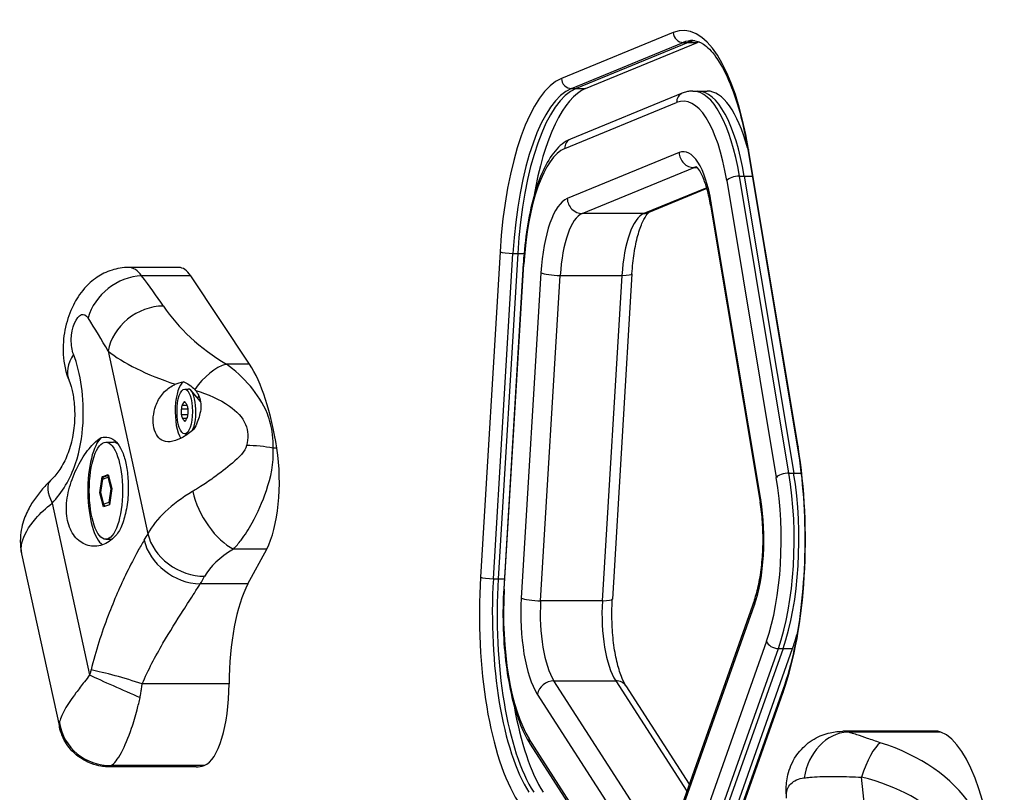
# Model space of a CAD drawing. Units: millimetres. Extents: x -1942 to 1988, y -3541 to 4997.
# Drawn here: x -713 to -518, y -1689 to -1536 of the extents above; entities that cross this region are included whole.
import ezdxf

# ---------------------------------------------------------------- set-up
doc = ezdxf.new("R2010")
doc.units = ezdxf.units.MM
doc.header["$LTSCALE"] = 55
doc.layers.add('SW_Toestellen', color=2, linetype='Continuous')

msp = doc.modelspace()

# ---------------------------------------------------------------- linework, layer by layer
at = {"layer": 'SW_Toestellen'}
for p, q in [((-583.66, -1538.3), (-605.8, -1547.4)), ((-603.83, -1549.38), (-581.68, -1540.28)), ((-580.74, -1540.28), (-602.89, -1549.38)), ((-580.74, -1540.28), (-602.89, -1549.38)), ((-601.01, -1549.38), (-578.86, -1540.28)), ((-581.68, -1540.28), (-580.74, -1540.28)), ((-580.74, -1540.28), (-578.86, -1540.28)), ((-603.83, -1549.38), (-602.89, -1549.38)), ((-602.89, -1549.38), (-601.01, -1549.38)), ((-579.78, -1549.89), (-578.84, -1549.89)), ((-578.84, -1549.89), (-576.96, -1549.89)), ((-581.87, -1550.31), (-604.02, -1559.41)), ((-605.14, -1561.26), (-582.99, -1552.16)), ((-558.94, -1620.25), (-568.75, -1561.48)), ((-582.52, -1562.06), (-604.66, -1571.16)), ((-568.84, -1561.81), (-559.04, -1620.58)), ((-601.7, -1574.13), (-579.55, -1565.03)), ((-601.7, -1574.13), (-579.55, -1565.03)), ((-579.55, -1565.03), (-578.91, -1565.03)), ((-573.05, -1567.61), (-563.25, -1626.38)), ((-570.56, -1566.74), (-569.62, -1566.74)), ((-560.75, -1625.51), (-570.56, -1566.74)), ((-569.62, -1566.74), (-559.81, -1625.51)), ((-569.62, -1566.74), (-559.81, -1625.51)), ((-569.62, -1566.74), (-568.02, -1566.74)), ((-577.04, -1569.02), (-589.48, -1574.13)), ((-577.04, -1569.02), (-589.48, -1574.13)), ((-576.99, -1569.21), (-588.49, -1573.94)), ((-576.27, -1572.49), (-566.46, -1631.26)), ((-566.32, -1630.77), (-576.13, -1572)), ((-589.48, -1574.13), (-601.7, -1574.13)), ((-617.95, -1581.69), (-621.84, -1646.09)), ((-619.28, -1646.44), (-615.4, -1582.04)), ((-614.46, -1582.04), (-618.34, -1646.44)), ((-614.46, -1582.04), (-618.34, -1646.44)), ((-615.4, -1582.04), (-614.46, -1582.04)), ((-614.46, -1582.04), (-613.21, -1582.04)), ((-681.56, -1584.81), (-691.47, -1584.81)), ((-613.35, -1584.01), (-617.24, -1648.4)), ((-617.12, -1648.52), (-613.24, -1584.13)), ((-679.22, -1586.47), (-688.94, -1586.47)), ((-667.58, -1603.95), (-679.22, -1586.47)), ((-609.87, -1585.86), (-613.75, -1650.26)), ((-609.92, -1650.78), (-606.04, -1586.38)), ((-609.92, -1650.78), (-606.04, -1586.38)), ((-606.04, -1586.38), (-593.82, -1586.38)), ((-593.82, -1586.38), (-597.71, -1650.78)), ((-593.82, -1586.38), (-597.71, -1650.78)), ((-591.84, -1586.04), (-595.72, -1650.44)), ((-695.59, -1601.35), (-687.7, -1637.52)), ((-667.58, -1603.95), (-672.16, -1603.95)), ((-680.41, -1608.87), (-679.71, -1608.87)), ((-677.26, -1611.34), (-679.16, -1609.18)), ((-679.89, -1612.12), (-680.91, -1612.12)), ((-680.58, -1611.49), (-680.29, -1611.49)), ((-677.29, -1611.31), (-677.27, -1611.31)), ((-681.04, -1612.82), (-679.81, -1612.82)), ((-679.79, -1613.98), (-681.02, -1613.98)), ((-680.87, -1614.65), (-679.99, -1614.65)), ((-680.27, -1615.19), (-680.52, -1615.19)), ((-680.41, -1617.77), (-679.76, -1617.77)), ((-678.52, -1616.74), (-678.72, -1616.97)), ((-696.02, -1619.39), (-694.52, -1619.39)), ((-662.15, -1620.61), (-662.89, -1620.61)), ((-696.73, -1626.23), (-695.55, -1625.81)), ((-696.4, -1626.25), (-695.52, -1625.94)), ((-695.55, -1625.81), (-694.84, -1628.58)), ((-560.75, -1625.51), (-559.81, -1625.51)), ((-559.81, -1625.51), (-558.35, -1625.51)), ((-697.19, -1629.42), (-696.73, -1626.23)), ((-697.04, -1629.37), (-696.62, -1626.52)), ((-697, -1629.35), (-696.61, -1626.69)), ((-696.33, -1626.23), (-696.73, -1626.23)), ((-696.61, -1626.69), (-695.63, -1626.34)), ((-695.63, -1626.34), (-695.04, -1628.65)), ((-697.03, -1629.42), (-697.19, -1629.42)), ((-696.48, -1632.19), (-697.19, -1629.42)), ((-696.39, -1631.88), (-697.04, -1629.38)), ((-696.4, -1631.66), (-697, -1629.35)), ((-695.04, -1628.65), (-695.42, -1631.31)), ((-694.84, -1628.58), (-695.3, -1631.77)), ((-706.67, -1631.47), (-699.25, -1665.48)), ((-695.3, -1631.77), (-696.48, -1632.19)), ((-695.42, -1631.31), (-696.4, -1631.66)), ((-696.02, -1638.61), (-694.8, -1638.61)), ((-712.7, -1641.47), (-705.23, -1675.72)), ((-664.17, -1640.54), (-670.73, -1640.54)), ((-667.88, -1647.46), (-664.17, -1640.54)), ((-667.88, -1647.46), (-677.34, -1647.46)), ((-619.28, -1646.44), (-618.34, -1646.44)), ((-618.34, -1646.44), (-617.12, -1646.44)), ((-597.71, -1650.78), (-609.92, -1650.78)), ((-567.59, -1650.61), (-583.67, -1696.03)), ((-583.67, -1697.03), (-567.58, -1651.61)), ((-565.2, -1658.8), (-581.29, -1704.22)), ((-578.94, -1705.66), (-562.85, -1660.24)), ((-561.91, -1660.24), (-578, -1705.66)), ((-561.91, -1660.24), (-578, -1705.66)), ((-576.12, -1705.66), (-560.03, -1660.24)), ((-562.85, -1660.24), (-561.91, -1660.24)), ((-561.91, -1660.24), (-560.03, -1660.24)), ((-587.53, -1697.33), (-607.28, -1666.63)), ((-607.28, -1666.63), (-595.06, -1666.63)), ((-587.53, -1697.33), (-607.28, -1666.63)), ((-595.06, -1666.63), (-581, -1688.48)), ((-595.06, -1666.63), (-581, -1688.48)), ((-671.62, -1667.25), (-688.82, -1667.25)), ((-593.02, -1667.65), (-580.51, -1687.1)), ((-561.88, -1668.2), (-577.97, -1713.63)), ((-577.96, -1714.29), (-561.88, -1668.87)), ((-610.58, -1669.28), (-590.83, -1699.97)), ((-531.43, -1676.62), (-550.06, -1676.62)), ((-530.67, -1676.77), (-549.12, -1676.77)), ((-592.44, -1708.8), (-612.19, -1678.11)), ((-611.99, -1679.19), (-592.24, -1709.89)), ((-678.11, -1683.67), (-695.21, -1683.67)), ((-676.53, -1683.38), (-694.98, -1683.38)), ((-542.35, -1722.7), (-546.38, -1685.7))]:
    msp.add_line(p, q, dxfattribs=at)
for centre, major_axis, ratio, start_param, end_param in [((-581.66, -1579.89), (0, 42), 0.34202, 5.166175, 6.422812), ((-581.78, -1538.3), (0.76, -1.85), 0.930548, 4.347168, 5.917965), ((-579.78, -1579.89), (0, 40), 0.34202, 0, 0.139626), ((-578.84, -1579.89), (0, 40), 0.34202, 0.038379, 0.139626), ((-578.84, -1579.89), (0, 40), 0.34202, 0.038379, 0.139626), ((-576.96, -1579.89), (0, 40), 0.34202, 0.114868, 0.139626), ((-603.81, -1588.99), (0, 42), 0.34202, 0.139626, 1.396263), ((-603.93, -1547.4), (0.76, -1.85), 0.930548, 4.347168, 5.917965), ((-601.93, -1588.99), (0, 40), 0.34202, 0.139626, 1.396263), ((-600.99, -1588.99), (0, 40), 0.34202, 0.139626, 1.396263), ((-600.99, -1588.99), (0, 40), 0.34202, 0.139626, 1.396263), ((-599.11, -1588.99), (0, 40), 0.34202, 0.139626, 1.100136), ((-579.78, -1579.89), (0, 30), 0.34202, 5.166175, 6.283185), ((-578.84, -1579.89), (0, 30), 0.34202, 5.166175, 6.283185), ((-578.84, -1579.89), (0, 30), 0.34202, 5.166175, 6.283185), ((-576.96, -1579.89), (0, 30), 0.34202, 5.389404, 6.283185), ((-581.11, -1552.16), (-0.76, 1.85), 0.930548, 0, 1.205576), ((-581.66, -1579.89), (0, 28), 0.34202, 5.166175, 6.422812), ((-603.26, -1561.26), (-0.76, 1.85), 0.930548, 0, 1.205576), ((-603.81, -1588.99), (0, 28), 0.34202, 0.139626, 1.396263), ((-581.66, -1579.89), (0, 18), 0.34202, 5.166175, 6.422812), ((-566.87, -1561.48), (-1.97, -0.33), 0.411934, 5.898416, 6.283185), ((-579.7, -1562.06), (1.14, -2.77), 0.930548, 4.347168, 5.917965), ((-578.84, -1579.89), (0, 15), 0.34202, 0.041183, 0.139626), ((-578.84, -1579.89), (0, 15), 0.34202, 0.041183, 0.139626), ((-571.17, -1567.61), (-1.97, -0.33), 0.411934, 4.327619, 5.898416), ((-603.81, -1588.99), (0, 18), 0.34202, 0.139626, 1.396263), ((-601.84, -1571.16), (1.14, -2.77), 0.930548, 4.347168, 5.917965), ((-573.31, -1572), (-2.96, -0.49), 0.411934, 5.898416, 6.283185), ((-600.99, -1588.99), (0, 15), 0.34202, 0.139626, 1.396263), ((-600.99, -1588.99), (0, 15), 0.34202, 0.139626, 1.396263), ((-588.77, -1588.99), (0, 15), 0.34202, 0.139626, 1.396263), ((-588.77, -1588.99), (0, 15), 0.34202, 0.139626, 1.396263), ((-589.63, -1571.16), (1.14, -2.77), 0.930548, 5.917965, 6.283185), ((-616.07, -1581.69), (-2, 0.12), 0.163176, 0.354015, 1.924811), ((-681.56, -1599.81), (0, 15), 0.34202, 5.808494, 6.283185), ((-611.36, -1584.13), (-2, 0.12), 0.163176, 0, 0.354015), ((-690.5, -1595.37), (7.9, 6.13), 0.81627, 0.838293, 2.317521), ((-743.19, -1592.46), (-65.5, 44.84), 0.525366, 4.057872, 4.163937), ((-607.05, -1585.86), (-2.99, 0.18), 0.163176, 0.354015, 1.924811), ((-594.83, -1585.86), (2.99, -0.18), 0.163176, 5.066404, 6.283185), ((-686.19, -1601.35), (-8.32, -5.54), 0.835795, 4.039894, 5.610691), ((-667.5, -1592.46), (-19.15, 13.11), 0.525366, 0.916279, 1.685449), ((-744.76, -1601.35), (52.9, -55.52), 0.517541, 1.11267, 1.218735), ((-694.07, -1603.37), (-9.21, -3.89), 0.646637, 5.512087, 6.283185), ((-669.07, -1601.35), (29.88, -5.77), 0.319327, 3.68544, 4.31724), ((-673.72, -1612.85), (-5.14, -8.58), 0.601209, 3.709044, 4.621446), ((-673.06, -1635.12), (0, 35.04), 0.34202, 5.13937, 5.808494), ((-680.24, -1613.32), (0, 6), 0.34202, 0.203364, 2.659538), ((-679.71, -1613.32), (0, 4.45), 0.34202, 3.680452, 6.283185), ((-677.42, -1613.32), (0, 3), 0.34202, 0.120877, 0.464402), ((-680.8, -1612.74), (0, -0.712), 0.34202, 3.638858, 4.827402), ((-682.25, -1604.91), (0, 8.2), 0.34202, 3.638858, 3.780204), ((-680.43, -1612.07), (0, 0.712), 0.34202, 5.733253, 6.921797), ((-678.84, -1604.47), (0, -8.2), 0.34202, 5.733253, 5.874599), ((-680.05, -1612.65), (0, 0.712), 0.34202, 4.686056, 5.874599), ((-683.83, -1613.77), (0, 8.2), 0.34202, 4.686056, 4.827402), ((-680.78, -1614), (0, -0.712), 0.34202, 4.686056, 5.874599), ((-680.03, -1613.9), (0, 0.712), 0.34202, 3.638858, 4.827402), ((-677, -1612.88), (0, -8.2), 0.34202, 4.686056, 4.827402), ((-681.99, -1622.18), (0, 8.2), 0.34202, 5.733253, 5.874599), ((-680.4, -1614.58), (0, -0.712), 0.34202, 5.733253, 6.921797), ((-678.58, -1621.74), (0, -8.2), 0.34202, 3.638858, 3.780204), ((-695.83, -1629), (0, -11), 0.34202, 3.436719, 6.058299), ((-694.52, -1629), (0, 9.61), 0.34202, 5.98718, 6.283185), ((-666, -1624.75), (-9.95, 0.99), 0.45979, 4.440169, 4.974651), ((-571.86, -1638.66), (0, 42), 0.34202, 3.909538, 5.166175), ((-557.06, -1620.25), (-1.97, -0.33), 0.411934, 5.898416, 6.283185), ((-667.09, -1627.18), (0, 15.86), 0.34202, 3.709531, 5.13937), ((-695.16, -1626.34), (-0.259, -0.487), 0.820934, 4.498921, 5.123823), ((-561.37, -1626.38), (-1.97, -0.33), 0.411934, 4.327619, 5.898416), ((-569.98, -1638.66), (0, 30), 0.34202, 3.909538, 5.166175), ((-569.04, -1638.66), (0, -30), 0.34202, 0.767945, 2.024582), ((-569.04, -1638.66), (0, -30), 0.34202, 0.767945, 2.024582), ((-700.05, -1634.2), (-6.94, 7.2), 0.380134, 0, 0.854464), ((-696.14, -1626.69), (-0.409, 0.335), 0.775053, 5.84643, 7.096626), ((-571.86, -1638.66), (0, -28), 0.34202, 0.767945, 2.024582), ((-696.53, -1629.35), (-0.509, -0.027), 0.126138, 5.881179, 6.308507), ((-694.57, -1628.65), (-0.509, -0.027), 0.126138, 5.283929, 5.881179), ((-661.18, -1637.52), (-27.58, -6.02), 0.505456, 5.29206, 5.875611), ((-672.57, -1632.11), (-5.09, 8.61), 0.472626, 0.959953, 2.530749), ((-695.93, -1631.66), (-0.259, -0.487), 0.820934, 5.123823, 6.131021), ((-694.95, -1631.31), (-0.409, 0.335), 0.775053, 0.81344, 1.41069), ((-571.86, -1638.66), (0, 18), 0.34202, 3.909538, 5.166175), ((-563.5, -1630.77), (-2.96, -0.49), 0.411934, 5.898416, 6.283185), ((-736.86, -1637.52), (-51.12, -11.16), 0.505456, 2.688709, 2.734019), ((-678.3, -1637.52), (8.81, -4.72), 0.792172, 3.736479, 5.307276), ((-679.18, -1639.03), (8.52, -5.24), 0.775867, 3.783138, 5.353934), ((-659.34, -1645.95), (17.81, 3.89), 0.505456, 2.150467, 2.734019), ((-735.02, -1645.95), (60.89, 13.29), 0.505456, 5.830302, 5.875611), ((-663.52, -1667.43), (0, 23.69), 0.34202, 0.567938, 1.562991), ((-607.69, -1653.38), (0, -42), 0.34202, 4.537856, 5.794493), ((-619.96, -1646.09), (-2, 0.12), 0.163176, 0.354015, 1.924811), ((-605.81, -1653.38), (0, 40), 0.34202, 1.396263, 2.6529), ((-604.87, -1653.38), (0, -40), 0.34202, 4.537856, 5.794493), ((-604.87, -1653.38), (0, -40), 0.34202, 4.537856, 5.794493), ((-607.69, -1653.38), (0, 28), 0.34202, 1.396263, 2.6529), ((-615.24, -1648.52), (-2, 0.12), 0.163176, 0, 0.354015), ((-607.69, -1653.38), (0, -18), 0.34202, 4.537856, 5.794493), ((-610.93, -1650.26), (-2.99, 0.18), 0.163176, 0.354015, 1.924811), ((-604.87, -1653.38), (0, 15), 0.34202, 1.396263, 2.6529), ((-604.87, -1653.38), (0, 15), 0.34202, 1.396263, 2.6529), ((-592.65, -1653.38), (0, -15), 0.34202, 4.537856, 5.794493), ((-592.65, -1653.38), (0, -15), 0.34202, 4.537856, 5.794493), ((-598.72, -1650.26), (2.99, -0.18), 0.163176, 5.066404, 6.283185), ((-564.76, -1651.61), (-2.83, 1), 0.675958, 0, 0.482628), ((-563.32, -1658.8), (-1.89, 0.67), 0.675958, 0.482628, 2.053424), ((-567.16, -1638.66), (0, 30), 0.34202, 3.909538, 4.035374), ((-692.24, -1667.17), (9.59, -2.85), 0.095238, 1.234413, 2.373645), ((-692.62, -1668.21), (9.15, -4.03), 0.022864, 3.913891, 5.099403), ((-607.76, -1669.28), (2.52, 1.62), 0.829699, 0.911314, 2.48211), ((-595.54, -1669.28), (2.52, 1.62), 0.829699, 0, 0.911314), ((-677.23, -1667.12), (0, -16.39), 0.34202, 0.124054, 1.562991), ((-560, -1668.87), (-1.89, 0.67), 0.675958, 0, 0.482628), ((-602.99, -1653.38), (0, 40), 0.34202, 2.041457, 2.6529), ((-695.4, -1673.46), (7.89, -6.14), 0.988414, 3.958238, 5.410484), ((-549.58, -1686.68), (2.26, 9.74), 0.815725, 0.221355, 1.673601), ((-531.43, -1693.01), (0, 16.39), 0.34202, 6.147622, 6.283185), ((-532.39, -1713.73), (0, 37.3), 0.34202, 4.797522, 6.147622), ((-610.31, -1678.11), (-1.68, -1.08), 0.829699, 5.623703, 6.283185), ((-543.88, -1688.22), (2.43, 9.7), 0.309291, 0.36014, 1.385683), ((-571.2, -1713.73), (49.58, 16.23), 0.677344, 5.918069, 7.039071), ((-678.11, -1646.36), (0, -37.3), 0.34202, 0, 0.124054), ((-573.7, -1711.21), (47.18, 9.57), 0.541963, 6.010264, 7.131266)]:
    msp.add_ellipse(centre, major_axis=major_axis, ratio=ratio, start_param=start_param, end_param=end_param, dxfattribs=at)
for centre, major_axis in [((-680.41, -1613.32), (0, -4.45)), ((-696.02, -1629), (0, -9.61))]:
    msp.add_ellipse(centre, major_axis=major_axis, ratio=0.34202, dxfattribs=at)
for points, knots in [([(-579.78, -1539.89), (-579.15, -1539.89), (-578.48, -1540.08), (-576.93, -1541.11), (-576.06, -1541.97), (-574.34, -1544.38), (-573.49, -1545.92), (-571.9, -1549.61), (-571.16, -1551.74), (-569.86, -1556.46), (-569.3, -1559.05), (-568.84, -1561.81)], [3.141593, 3.141593, 3.141593, 3.141593, 3.364995, 3.364995, 3.588397, 3.588397, 3.811799, 3.811799, 4.035201, 4.035201, 4.258603, 4.258603, 4.258603, 4.258603]), ([(-579.78, -1549.89), (-579.92, -1549.89), (-580.07, -1549.89), (-580.35, -1549.92), (-580.5, -1549.93), (-580.78, -1549.98), (-580.92, -1550.01), (-581.2, -1550.08), (-581.33, -1550.12), (-581.61, -1550.21), (-581.74, -1550.26), (-581.87, -1550.31)], [3.1415927, 3.1415927, 3.1415927, 3.1415927, 3.1695179, 3.1695179, 3.1974432, 3.1974432, 3.2253685, 3.2253685, 3.2532937, 3.2532937, 3.281219, 3.281219, 3.281219, 3.281219]), ([(-604.02, -1559.41), (-605.19, -1559.89), (-606.19, -1560.72), (-607.96, -1562.83), (-608.74, -1564.14), (-610.14, -1567.17), (-610.76, -1568.9), (-611.82, -1572.72), (-612.26, -1574.8), (-612.95, -1579.19), (-613.2, -1581.51), (-613.35, -1583.92), (-613.35, -1583.96), (-613.35, -1584.01)], [3.281219, 3.281219, 3.281219, 3.281219, 3.52802, 3.52802, 3.779347, 3.779347, 4.030675, 4.030675, 4.282002, 4.282002, 4.53333, 4.53333, 4.537856, 4.537856, 4.537856, 4.537856]), ([(-576.27, -1572.49), (-576.45, -1571.38), (-576.68, -1570.34), (-577.19, -1568.47), (-577.48, -1567.65), (-578.06, -1566.29), (-578.37, -1565.76), (-578.88, -1565.04), (-579.09, -1564.87), (-579.14, -1564.83), (-579.15, -1564.83), (-579.15, -1564.83)], [2.0245819, 2.0245819, 2.0245819, 2.0245819, 2.2479841, 2.2479841, 2.4713862, 2.4713862, 2.6947884, 2.6947884, 2.9181905, 2.9181905, 2.9526878, 2.9526878, 2.9526878, 2.9526878]), ([(-591.84, -1586.04), (-591.75, -1584.65), (-591.61, -1583.29), (-591.21, -1580.74), (-590.96, -1579.55), (-590.39, -1577.46), (-590.06, -1576.55), (-589.4, -1575.1), (-589.06, -1574.57), (-588.63, -1574.05), (-588.5, -1573.95), (-588.47, -1573.93)], [1.745329, 1.745329, 1.745329, 1.745329, 1.996657, 1.996657, 2.247984, 2.247984, 2.499311, 2.499311, 2.750639, 2.750639, 2.927977, 2.927977, 2.927977, 2.927977]), ([(-691.47, -1584.81), (-692.66, -1584.81), (-693.81, -1585.02), (-695.96, -1585.69), (-696.92, -1586.2), (-698.79, -1587.44), (-699.58, -1588.19), (-701.23, -1590.06), (-701.9, -1591.15), (-703.16, -1593.66), (-703.65, -1595.09), (-704.34, -1598.14), (-704.53, -1599.73), (-704.45, -1603.11), (-704.2, -1604.88), (-703.42, -1606.93), (-703.35, -1607.09), (-703.29, -1607.25)], [1.966002, 1.966002, 1.966002, 1.966002, 2.038737, 2.038737, 2.123951, 2.123951, 2.240248, 2.240248, 2.423056, 2.423056, 2.660452, 2.660452, 2.897849, 2.897849, 3.133079, 3.133079, 3.152985, 3.152985, 3.152985, 3.152985]), ([(-702.43, -1602), (-702.74, -1601.2), (-702.9, -1600.15), (-702.87, -1599.1), (-702.81, -1596.73), (-701.84, -1594.49), (-700.85, -1594.14), (-700.38, -1593.98), (-699.92, -1594.22), (-699.54, -1594.8)], [-3.152985, -3.152985, -3.152985, -3.152985, -2.821281, -2.821281, -2.821281, -2.077628, -2.077628, -2.077628, -1.728831, -1.728831, -1.728831, -1.728831]), ([(-706.67, -1631.47), (-704.67, -1629.41), (-703.07, -1626.72), (-702.03, -1623.63), (-701.19, -1621.14), (-700.7, -1618.37), (-700.54, -1615.61), (-700.4, -1613.15), (-700.52, -1610.66), (-700.85, -1608.35), (-701.17, -1606.04), (-701.72, -1603.86), (-702.43, -1602)], [-3.500381, -3.500381, -3.500381, -3.500381, -2.41938, -2.41938, -2.41938, -1.547116, -1.547116, -1.547116, -0.772493, -0.772493, -0.772493, 0, 0, 0, 0]), ([(-662.89, -1620.61), (-662.87, -1619.7), (-662.9, -1618.79), (-663.17, -1616.46), (-663.52, -1615.08), (-664.85, -1611.72), (-666.07, -1609.89), (-668.86, -1606.61), (-670.5, -1605.15), (-672.16, -1603.95)], [0, 0, 0, 0, 0.219934, 0.219934, 0.571828, 0.571828, 1.134858, 1.134858, 1.75947, 1.75947, 1.75947, 1.75947]), ([(-703.29, -1607.25), (-703.11, -1607.66), (-702.93, -1608.21), (-702.57, -1609.64), (-702.41, -1610.54), (-702.2, -1612.65), (-702.16, -1613.89), (-702.3, -1616.43), (-702.47, -1617.73), (-703.02, -1620.16), (-703.38, -1621.29), (-704.25, -1623.34), (-704.77, -1624.27), (-705.85, -1625.81), (-706.4, -1626.44), (-706.99, -1627)], [0, 0, 0, 0, 0.400272, 0.400272, 0.864773, 0.864773, 1.399417, 1.399417, 1.952661, 1.952661, 2.486812, 2.486812, 3.030687, 3.030687, 3.500381, 3.500381, 3.500381, 3.500381]), ([(-678.57, -1616.85), (-679.28, -1617.46), (-680.02, -1617.98), (-681.38, -1618.77), (-682.1, -1619.08), (-683.45, -1619.37), (-684.08, -1619.35), (-685.05, -1618.98), (-685.46, -1618.67), (-686.12, -1617.77), (-686.36, -1617.18), (-686.63, -1615.92), (-686.68, -1615.18), (-686.56, -1613.64), (-686.38, -1612.86), (-685.83, -1611.34), (-685.38, -1610.54), (-684.26, -1609.2), (-683.59, -1608.65), (-682.71, -1608.15), (-682.49, -1608.04), (-682.27, -1607.94)], [0.8004, 0.8004, 0.8004, 0.8004, 1.0695, 1.0695, 1.330928, 1.330928, 1.592356, 1.592356, 1.815633, 1.815633, 2.03891, 2.03891, 2.262187, 2.262187, 2.485465, 2.485465, 2.746893, 2.746893, 3.008321, 3.008321, 3.089164, 3.089164, 3.089164, 3.089164]), ([(-680.65, -1607.45), (-680.63, -1607.46), (-680.61, -1607.46), (-680.22, -1607.63), (-679.86, -1607.81), (-679.11, -1608.3), (-678.72, -1608.62), (-678.39, -1608.99)], [-0.3530085, -0.3530085, -0.3530085, -0.3530085, -0.3446065, -0.3446065, -0.1886383, -0.1886383, 0, 0, 0, 0]), ([(-678.23, -1609.17), (-678.08, -1609.36), (-677.94, -1609.57), (-677.58, -1610.19), (-677.41, -1610.64), (-677.22, -1611.52), (-677.18, -1612.03), (-677.24, -1613.06), (-677.34, -1613.59), (-677.71, -1614.97), (-678.1, -1615.92), (-678.57, -1616.85)], [2.5104328, 2.5104328, 2.5104328, 2.5104328, 2.5956091, 2.5956091, 2.7523998, 2.7523998, 2.9091904, 2.9091904, 3.0659811, 3.0659811, 3.3562716, 3.3562716, 3.3562716, 3.3562716]), ([(-678.23, -1609.17), (-675.85, -1609.87), (-673.5, -1610.87), (-671.55, -1612.25), (-670.14, -1613.25), (-668.95, -1614.47), (-668.35, -1615.88), (-667.81, -1617.15), (-667.77, -1618.6), (-668.14, -1620.08)], [-1.735839, -1.735839, -1.735839, -1.735839, -1.008156, -1.008156, -1.008156, -0.478571, -0.478571, -0.478571, 0, 0, 0, 0]), ([(-693.03, -1636.34), (-693.44, -1637.1), (-693.93, -1637.76), (-695.2, -1639.04), (-696.11, -1639.6), (-698.02, -1640.09), (-699.02, -1640.03), (-700.71, -1639.41), (-701.54, -1638.83), (-702.86, -1637.17), (-703.35, -1636.09), (-703.86, -1633.75), (-703.91, -1632.36), (-703.57, -1629.52), (-703.19, -1628.06), (-702.21, -1625.38), (-701.54, -1623.99), (-700.05, -1621.54), (-699.25, -1620.49), (-697.98, -1619.21), (-697.44, -1618.77), (-696.92, -1618.48)], [1.37329, 1.37329, 1.37329, 1.37329, 1.670556, 1.670556, 2.110986, 2.110986, 2.551416, 2.551416, 2.968075, 2.968075, 3.384735, 3.384735, 3.801394, 3.801394, 4.218054, 4.218054, 4.658483, 4.658483, 5.098913, 5.098913, 5.396179, 5.396179, 5.396179, 5.396179]), ([(-696.92, -1618.48), (-696.42, -1618.36), (-695.91, -1618.34), (-694.87, -1618.59), (-694.36, -1618.91), (-693.54, -1619.78), (-693.16, -1620.36), (-692.52, -1621.82), (-692.26, -1622.68), (-691.87, -1624.46), (-691.72, -1625.51), (-691.56, -1627.7), (-691.56, -1628.85), (-691.7, -1631.07), (-691.87, -1632.33), (-692.38, -1634.53), (-692.68, -1635.49), (-693.03, -1636.34)], [2.43301, 2.43301, 2.43301, 2.43301, 2.729217, 2.729217, 3.081917, 3.081917, 3.398042, 3.398042, 3.714168, 3.714168, 4.030294, 4.030294, 4.34642, 4.34642, 4.69912, 4.69912, 4.995327, 4.995327, 4.995327, 4.995327]), ([(-668.14, -1620.08), (-668.43, -1621.22), (-669.65, -1622.41), (-672.1, -1624.53), (-673.42, -1625.53), (-675.58, -1627.07), (-676.43, -1627.64), (-677.79, -1628.52), (-678.31, -1628.85), (-678.82, -1629.15)], [-1.042539, -1.042539, -1.042539, -1.042539, -0.672438, -0.672438, -0.338825, -0.338825, -0.130317, -0.130317, 0, 0, 0, 0]), ([(-670.73, -1640.54), (-670.22, -1640.02), (-669.73, -1639.42), (-668.47, -1637.75), (-667.73, -1636.6), (-665.96, -1633.41), (-664.99, -1631.24), (-663.38, -1626.4), (-662.71, -1623.56), (-662.89, -1620.61)], [0, 0, 0, 0, 0.130317, 0.130317, 0.338825, 0.338825, 0.672438, 0.672438, 1.042539, 1.042539, 1.042539, 1.042539]), ([(-559.04, -1620.58), (-558.52, -1623.67), (-558.14, -1626.97), (-557.66, -1633.74), (-557.57, -1637.22), (-557.69, -1644.13), (-557.89, -1647.57), (-558.59, -1654.17), (-559.08, -1657.33), (-560.31, -1663.18), (-561.05, -1665.86), (-561.88, -1668.2)], [4.258603, 4.258603, 4.258603, 4.258603, 4.509931, 4.509931, 4.761258, 4.761258, 5.012586, 5.012586, 5.263913, 5.263913, 5.51524, 5.51524, 5.51524, 5.51524]), ([(-706.99, -1627), (-707.62, -1627.61), (-708.21, -1628.24), (-709.33, -1629.57), (-709.86, -1630.25), (-710.84, -1631.73), (-711.31, -1632.54), (-712.15, -1634.4), (-712.54, -1635.47), (-713.01, -1638.1), (-713.08, -1639.71), (-712.7, -1641.47)], [6.0154748, 6.0154748, 6.0154748, 6.0154748, 6.1947819, 6.1947819, 6.374089, 6.374089, 6.5533961, 6.5533961, 6.7327032, 6.7327032, 6.9120103, 6.9120103, 6.9120103, 6.9120103]), ([(-712.69, -1641.46), (-712.84, -1640.8), (-712.83, -1640.08), (-712.65, -1639.31), (-712.31, -1637.83), (-711.35, -1636.17), (-709.9, -1634.51), (-709, -1633.47), (-707.9, -1632.44), (-706.67, -1631.47)], [-6.9120103, -6.9120103, -6.9120103, -6.9120103, -6.6948607, -6.6948607, -6.6948607, -6.2767771, -6.2767771, -6.2767771, -6.0154748, -6.0154748, -6.0154748, -6.0154748]), ([(-567.59, -1650.61), (-567.27, -1649.71), (-566.98, -1648.65), (-566.48, -1646.3), (-566.28, -1645.01), (-566, -1642.32), (-565.91, -1640.91), (-565.86, -1638.07), (-565.9, -1636.64), (-566.1, -1633.86), (-566.25, -1632.52), (-566.46, -1631.26)], [0.767945, 0.767945, 0.767945, 0.767945, 1.019272, 1.019272, 1.2706, 1.2706, 1.521927, 1.521927, 1.773255, 1.773255, 2.024582, 2.024582, 2.024582, 2.024582]), ([(-688.43, -1638.79), (-688.83, -1639.44), (-689.25, -1640.17), (-690.4, -1642.24), (-691.14, -1643.68), (-693.13, -1647.8), (-694.39, -1650.66), (-696.87, -1657.14), (-698.07, -1660.77), (-698.95, -1664.49)], [-3.457015, -3.457015, -3.457015, -3.457015, -3.024888, -3.024888, -2.333485, -2.333485, -1.22724, -1.22724, 0, 0, 0, 0]), ([(-688.82, -1667.25), (-687.66, -1664.5), (-686.21, -1661.79), (-683.35, -1656.88), (-681.97, -1654.67), (-679.91, -1651.44), (-679.16, -1650.28), (-678.08, -1648.61), (-677.69, -1648.01), (-677.34, -1647.46)], [0, 0, 0, 0, 1.22724, 1.22724, 2.333485, 2.333485, 3.024888, 3.024888, 3.457015, 3.457015, 3.457015, 3.457015]), ([(-617.24, -1648.4), (-617.38, -1650.77), (-617.42, -1653.19), (-617.29, -1657.98), (-617.13, -1660.36), (-616.6, -1664.92), (-616.23, -1667.11), (-615.32, -1671.19), (-614.77, -1673.08), (-613.51, -1676.45), (-612.8, -1677.93), (-611.99, -1679.19)], [4.537856, 4.537856, 4.537856, 4.537856, 4.789183, 4.789183, 5.040511, 5.040511, 5.291838, 5.291838, 5.543166, 5.543166, 5.794493, 5.794493, 5.794493, 5.794493]), ([(-593.02, -1667.65), (-593.31, -1667.21), (-593.63, -1666.58), (-594.26, -1664.95), (-594.56, -1663.94), (-595.09, -1661.68), (-595.31, -1660.42), (-595.63, -1657.78), (-595.74, -1656.38), (-595.83, -1653.55), (-595.81, -1652.12), (-595.73, -1650.62), (-595.73, -1650.53), (-595.72, -1650.44)], [0.488692, 0.488692, 0.488692, 0.488692, 0.723466, 0.723466, 0.974793, 0.974793, 1.22612, 1.22612, 1.477448, 1.477448, 1.728775, 1.728775, 1.745329, 1.745329, 1.745329, 1.745329]), ([(-698.95, -1664.49), (-698.96, -1664.53), (-698.97, -1664.57), (-699, -1664.68), (-699.01, -1664.75), (-699.06, -1664.92), (-699.09, -1665.03), (-699.16, -1665.25), (-699.2, -1665.36), (-699.25, -1665.48)], [-0.1113285, -0.1113285, -0.1113285, -0.1113285, -0.0974124, -0.0974124, -0.0751467, -0.0751467, -0.0395216, -0.0395216, 0, 0, 0, 0]), ([(-699.25, -1665.48), (-699.58, -1665.92), (-699.92, -1666.37), (-700.84, -1667.55), (-701.4, -1668.29), (-702.79, -1670.17), (-703.57, -1671.33), (-704.77, -1673.43), (-705.12, -1674.33), (-705.23, -1674.94)], [0, 0, 0, 0, 0.1040398, 0.1040398, 0.2705035, 0.2705035, 0.5368454, 0.5368454, 0.8323184, 0.8323184, 0.8323184, 0.8323184]), ([(-689.25, -1669.93), (-689.19, -1669.62), (-689.13, -1669.3), (-689.03, -1668.7), (-688.98, -1668.42), (-688.91, -1667.95), (-688.89, -1667.77), (-688.85, -1667.47), (-688.83, -1667.36), (-688.82, -1667.25)], [0, 0, 0, 0, 0.0395216, 0.0395216, 0.0751467, 0.0751467, 0.0974124, 0.0974124, 0.1113285, 0.1113285, 0.1113285, 0.1113285]), ([(-694.98, -1683.38), (-694.38, -1683.08), (-693.68, -1682.19), (-692.26, -1679.53), (-691.55, -1677.86), (-690.53, -1674.86), (-690.15, -1673.62), (-689.61, -1671.55), (-689.42, -1670.74), (-689.25, -1669.93)], [-0.8323184, -0.8323184, -0.8323184, -0.8323184, -0.5368454, -0.5368454, -0.2705035, -0.2705035, -0.1040398, -0.1040398, 0, 0, 0, 0]), ([(-705.23, -1674.94), (-705.27, -1675.13), (-705.28, -1675.31), (-705.25, -1675.56), (-705.24, -1675.64), (-705.23, -1675.72)], [-0.7433568, -0.7433568, -0.7433568, -0.7433568, -0.6504372, -0.6504372, -0.6084654, -0.6084654, -0.6084654, -0.6084654]), ([(-695.21, -1683.67), (-695.45, -1683.67), (-695.73, -1683.66), (-696.43, -1683.6), (-696.86, -1683.56), (-697.98, -1683.32), (-698.68, -1683.14), (-700.47, -1682.32), (-701.61, -1681.65), (-703.47, -1679.68), (-704.17, -1678.66), (-704.9, -1676.93), (-705.09, -1676.32), (-705.23, -1675.72)], [0.3755321, 0.3755321, 0.3755321, 0.3755321, 0.4221188, 0.4221188, 0.4687055, 0.4687055, 0.5152921, 0.5152921, 0.5618788, 0.5618788, 0.5925817, 0.5925817, 0.6084654, 0.6084654, 0.6084654, 0.6084654]), ([(-561.21, -1689.85), (-561.28, -1689.19), (-561.33, -1688.43), (-561.24, -1686.63), (-561.1, -1685.57), (-560.31, -1683.15), (-559.65, -1681.79), (-557.81, -1679.62), (-556.82, -1678.78), (-554.73, -1677.55), (-553.64, -1677.14), (-551.71, -1676.7), (-550.84, -1676.62), (-550.06, -1676.62)], [0.1984428, 0.1984428, 0.1984428, 0.1984428, 0.3075436, 0.3075436, 0.4166444, 0.4166444, 0.5233705, 0.5233705, 0.6013857, 0.6013857, 0.676743, 0.676743, 0.7439466, 0.7439466, 0.7439466, 0.7439466]), ([(-542.66, -1678.88), (-543.54, -1678.6), (-544.4, -1678.31), (-545.94, -1677.77), (-546.63, -1677.53), (-547.7, -1677.19), (-548.09, -1677.06), (-548.68, -1676.89), (-548.91, -1676.83), (-549.12, -1676.77)], [0, 0, 0, 0, 0.2638917, 0.2638917, 0.5017658, 0.5017658, 0.6504372, 0.6504372, 0.7433568, 0.7433568, 0.7433568, 0.7433568]), ([(-695.21, -1683.67), (-695.24, -1683.67), (-695.26, -1683.66), (-695.25, -1683.61), (-695.21, -1683.57), (-695.1, -1683.47), (-695.05, -1683.43), (-694.98, -1683.38)], [0.3755321, 0.3755321, 0.3755321, 0.3755321, 0.5017658, 0.5017658, 0.6504372, 0.6504372, 0.7433568, 0.7433568, 0.7433568, 0.7433568]), ([(-561.21, -1689.85), (-561.23, -1689.62), (-561.24, -1689.39), (-561.21, -1688.34), (-560.94, -1687.59), (-559.77, -1686.39), (-558.81, -1685.99), (-557.72, -1685.84)], [0.1984428, 0.1984428, 0.1984428, 0.1984428, 0.2705035, 0.2705035, 0.5368454, 0.5368454, 0.8323184, 0.8323184, 0.8323184, 0.8323184]), ([(-557.72, -1685.84), (-557.37, -1685.8), (-557.01, -1685.76), (-556.01, -1685.67), (-555.35, -1685.63), (-553.53, -1685.56), (-552.32, -1685.55), (-549.56, -1685.59), (-548.01, -1685.64), (-546.38, -1685.7)], [-0.7433568, -0.7433568, -0.7433568, -0.7433568, -0.6504372, -0.6504372, -0.5017658, -0.5017658, -0.2638917, -0.2638917, 0, 0, 0, 0])]:
    msp.add_open_spline(points, degree=3, knots=knots, dxfattribs=at)
for points in [[(-688.94, -1586.47), (-689.7, -1585.39), (-690.58, -1584.82), (-691.47, -1584.82)], [(-682.27, -1607.94), (-681.75, -1607.71), (-681.2, -1607.55), (-680.65, -1607.45)], [(-678.39, -1608.99), (-678.34, -1609.05), (-678.28, -1609.11), (-678.23, -1609.17)], [(-549.12, -1676.77), (-549.44, -1676.67), (-549.75, -1676.62), (-550.05, -1676.62)]]:
    msp.add_open_spline(points, degree=3, dxfattribs=at)

doc.saveas('drawing.dxf')
